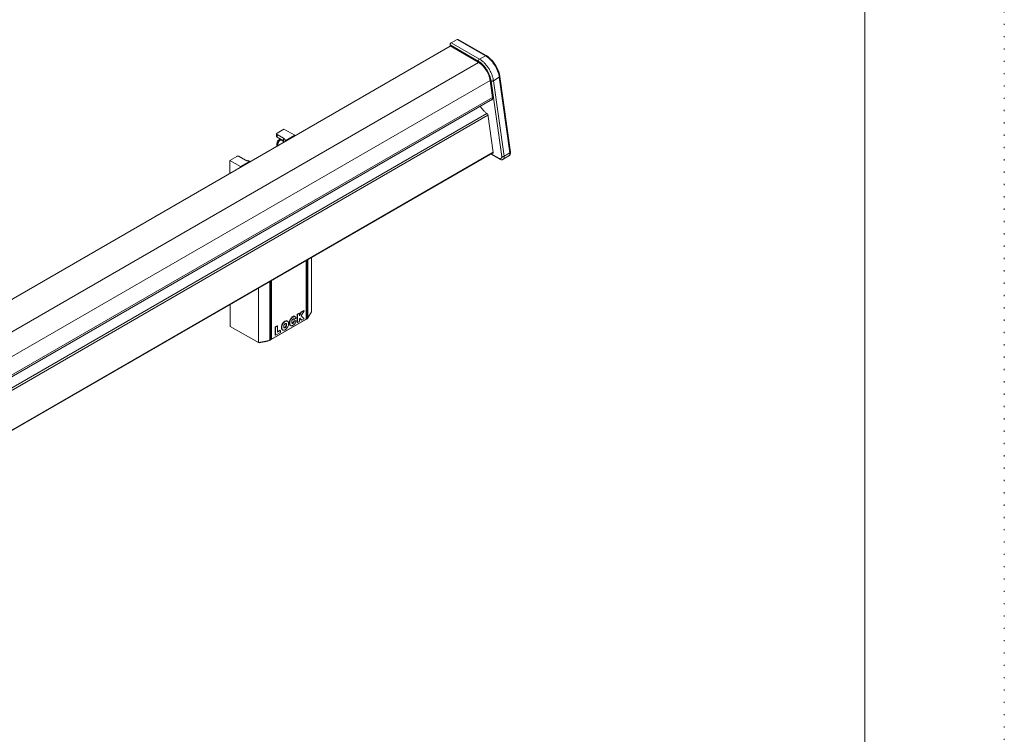
# Model space of a CAD drawing. Extents: x -505 to 520, y -366 to 356.
# Drawn here: x 432 to 520, y 212 to 276 of the extents above; entities that cross this region are included whole.
import ezdxf

# ---------------------------------------------------------------- set-up
doc = ezdxf.new("R2010")
doc.units = 0
doc.header["$MEASUREMENT"] = 0
doc.linetypes.add('DOT', pattern=[1, 0, -1])
doc.layers.add('________1________1', color=7, linetype='Continuous')
doc.layers.add('___G', color=7, linetype='DOT')

msp = doc.modelspace()

# ---------------------------------------------------------------- linework, layer by layer
at = {"layer": '________1________1', "color": 7, "linetype": 'Continuous', "lineweight": 5}
for p, q in [((471.445, 274.453), (470.904, 274.162)), ((473.421, 272.708), (470.904, 274.162)), ((471.445, 274.453), (473.953, 273.005)), ((474.026, 273.011), (471.519, 274.459)), ((374.853, 218.462), (470.818, 273.867)), ((470.798, 273.978), (470.798, 273.879)), ((470.798, 273.978), (473.315, 272.525)), ((473.314, 272.426), (470.798, 273.879)), ((473.335, 272.414), (377.36, 217.003)), ((473.953, 273.005), (473.421, 272.708)), ((378.392, 215.38), (474.377, 270.797)), ((474.379, 270.779), (474.592, 269.262)), ((475.409, 264.01), (474.464, 270.748)), ((474.674, 270.77), (475.197, 271.081)), ((475.62, 264.032), (474.674, 270.77)), ((475.197, 271.081), (476.143, 264.342)), ((476.185, 264.401), (475.24, 271.14)), ((378.61, 213.866), (474.59, 269.279)), ((378.629, 213.729), (474.581, 269.126)), ((474.095, 267.84), (378.76, 212.798)), ((378.785, 212.617), (474.179, 267.693)), ((474.166, 267.786), (474.644, 264.376)), ((455.366, 266.096), (455.981, 266.452)), ((455.981, 266.452), (456.947, 265.913)), ((455.322, 266.035), (455.322, 265.803)), ((455.366, 265.974), (455.366, 265.74)), ((455.366, 265.974), (455.939, 265.643)), ((455.366, 265.74), (455.939, 265.398)), ((455.657, 265.566), (455.564, 265.512)), ((455.727, 265.525), (455.684, 265.5)), ((455.939, 265.354), (455.684, 265.5)), ((455.939, 265.398), (455.939, 265.643)), ((455.939, 265.398), (455.939, 265.277)), ((456.947, 265.913), (456.097, 265.422)), ((456.097, 265.423), (456.097, 265.422)), ((456.948, 265.859), (456.947, 265.913)), ((379.248, 209.318), (474.642, 264.394)), ((455.359, 265.158), (455.359, 264.942)), ((455.496, 265.021), (455.43, 265.06)), ((455.43, 265.06), (455.43, 264.983)), ((379.254, 209.277), (474.646, 264.352)), ((451.165, 263.671), (451.781, 264.027)), ((451.165, 263.671), (451.165, 262.521)), ((452.098, 263.114), (451.165, 263.671)), ((452.566, 263.696), (451.993, 264.027)), ((452.948, 263.605), (452.098, 263.114)), ((474.438, 264.232), (475.232, 263.774)), ((475.201, 263.843), (474.482, 264.257)), ((474.646, 264.359), (474.644, 264.376)), ((475.534, 263.761), (475.532, 263.759)), ((475.534, 263.761), (476.06, 264.079)), ((476.143, 264.342), (475.62, 264.032)), ((452.098, 263.114), (452.099, 263.06)), ((457.981, 249.538), (457.981, 254.73)), ((458.06, 254.776), (458.06, 249.548)), ((458.113, 249.606), (458.113, 254.807)), ((458.452, 250.168), (458.452, 255.003)), ((457.963, 249.514), (457.963, 254.72)), ((453.701, 247.425), (453.701, 252.26)), ((454.719, 252.847), (454.719, 247.646)), ((454.772, 247.65), (454.772, 252.878)), ((454.789, 247.674), (454.789, 252.888)), ((454.866, 247.726), (454.866, 252.932)), ((451.176, 250.802), (451.176, 248.858)), ((454.854, 247.698), (457.951, 249.486)), ((457.963, 249.514), (454.866, 247.726)), ((456.766, 249.723), (456.808, 249.699)), ((456.856, 249.504), (456.898, 249.479)), ((456.866, 249.526), (456.862, 249.528)), ((457.063, 249.616), (456.898, 249.479)), ((456.927, 249.759), (456.969, 249.734)), ((456.993, 249.722), (456.95, 249.747)), ((457.332, 250.04), (457.162, 249.942)), ((457.205, 249.917), (457.162, 249.942)), ((457.162, 249.942), (457.162, 249.221)), ((457.205, 249.917), (457.374, 250.015)), ((457.205, 249.196), (457.205, 249.917)), ((457.332, 250.04), (457.374, 250.015)), ((457.521, 250.149), (457.374, 249.888)), ((457.374, 249.788), (457.564, 250.125)), ((457.374, 250.015), (457.374, 249.788)), ((457.404, 249.59), (457.374, 249.538)), ((457.374, 249.538), (457.374, 249.294)), ((457.396, 249.577), (457.529, 249.433)), ((457.571, 249.408), (457.404, 249.59)), ((457.747, 250.28), (457.521, 250.149)), ((457.564, 250.125), (457.521, 250.149)), ((457.79, 250.255), (457.522, 249.792)), ((457.522, 249.792), (457.78, 249.528)), ((457.564, 250.125), (457.79, 250.255)), ((457.78, 249.528), (457.571, 249.408)), ((457.79, 250.255), (457.747, 250.28)), ((457.865, 249.437), (458.042, 249.518)), ((458.06, 249.548), (458.113, 249.606)), ((458.062, 249.532), (458.122, 249.597)), ((458.063, 249.535), (458.062, 249.532)), ((458.122, 249.597), (458.117, 249.594)), ((458.129, 249.607), (458.122, 249.597)), ((458.129, 249.607), (458.452, 250.168)), ((451.176, 248.858), (453.701, 247.425)), ((451.388, 248.735), (451.176, 248.858)), ((453.781, 247.378), (451.388, 248.735)), ((455.367, 248.905), (455.197, 248.807)), ((455.24, 248.783), (455.197, 248.807)), ((455.197, 248.807), (455.197, 248.086)), ((455.24, 248.783), (455.409, 248.881)), ((455.24, 248.062), (455.24, 248.783)), ((455.367, 248.905), (455.409, 248.881)), ((455.409, 248.881), (455.409, 248.346)), ((455.789, 248.606), (455.831, 248.581)), ((455.838, 249.085), (455.88, 249.06)), ((456.056, 248.755), (456.098, 248.731)), ((456.19, 248.829), (456.147, 248.853)), ((456.167, 249.114), (456.161, 249.123)), ((456.21, 249.09), (456.167, 249.114)), ((456.185, 249.02), (456.184, 249.034)), ((456.228, 248.995), (456.185, 249.02)), ((456.466, 249.186), (456.469, 249.198)), ((456.466, 249.186), (456.509, 249.161)), ((456.54, 248.994), (456.497, 249.019)), ((456.503, 249.398), (456.546, 249.374)), ((456.596, 248.926), (456.553, 248.951)), ((456.736, 249.12), (456.708, 249.136)), ((456.797, 249.135), (456.755, 249.159)), ((456.823, 249.224), (456.866, 249.199)), ((457.029, 249.388), (456.863, 249.339)), ((456.906, 249.314), (456.863, 249.339)), ((456.906, 249.314), (457.071, 249.363)), ((457.029, 249.388), (457.071, 249.363)), ((457.205, 249.196), (457.162, 249.221)), ((457.374, 249.294), (457.205, 249.196)), ((457.571, 249.408), (457.529, 249.433)), ((454.854, 247.698), (454.788, 247.66)), ((455.24, 248.062), (455.197, 248.086)), ((455.668, 248.309), (455.24, 248.062)), ((455.625, 248.52), (455.409, 248.395)), ((455.409, 248.346), (455.668, 248.495)), ((455.668, 248.495), (455.625, 248.52)), ((455.668, 248.495), (455.668, 248.309)), ((453.701, 247.425), (454.672, 247.612)), ((453.701, 247.425), (453.781, 247.378)), ((454.541, 247.524), (453.781, 247.378)), ((454.541, 247.524), (454.743, 247.616)), ((454.541, 247.524), (454.554, 247.528)), ((454.554, 247.528), (454.754, 247.619)), ((454.743, 247.616), (454.672, 247.612)), ((454.719, 247.646), (454.772, 247.65)), ((454.743, 247.616), (454.754, 247.619))]:
    msp.add_line(p, q, dxfattribs=at)
for centre, start, end in [((457.921, 249.538), -59.99694, -0.00709), ((458.018, 249.572), -65.44967, -42.43421), ((454.729, 247.674), -65.51496, 0.00016)]:
    msp.add_arc(centre, 0.06, start, end, dxfattribs=at)
for points, knots in [([(470.829, 274.083), (470.826, 274.078), (470.822, 274.07), (470.815, 274.057), (470.81, 274.043), (470.806, 274.03), (470.802, 274.016), (470.8, 274.003), (470.798, 273.991), (470.798, 273.982), (470.798, 273.978)], [0, 0, 0, 0, 0.133435, 0.266015, 0.396903, 0.525293, 0.650434, 0.771641, 0.888323, 1, 1, 1, 1]), ([(470.904, 274.162), (470.9, 274.16), (470.893, 274.155), (470.883, 274.148), (470.873, 274.139), (470.863, 274.129), (470.853, 274.118), (470.845, 274.107), (470.836, 274.095), (470.831, 274.087), (470.829, 274.083)], [0, 0, 0, 0, 0.111677, 0.228358, 0.349566, 0.474706, 0.603097, 0.733985, 0.866565, 1, 1, 1, 1]), ([(471.445, 274.453), (471.455, 274.458), (471.465, 274.462), (471.484, 274.466), (471.492, 274.466), (471.507, 274.464), (471.514, 274.462), (471.52, 274.459)], [0, 0, 0, 0, 0.415708, 0.415708, 0.733924, 0.733924, 1, 1, 1, 1]), ([(473.315, 272.525), (473.315, 272.529), (473.315, 272.537), (473.317, 272.55), (473.319, 272.563), (473.323, 272.576), (473.327, 272.59), (473.333, 272.603), (473.339, 272.616), (473.343, 272.625), (473.346, 272.629)], [0, 0, 0, 0, 0.111677, 0.228358, 0.349566, 0.474706, 0.603097, 0.733985, 0.866565, 1, 1, 1, 1]), ([(473.346, 272.629), (473.348, 272.634), (473.353, 272.642), (473.362, 272.654), (473.371, 272.665), (473.38, 272.676), (473.39, 272.685), (473.4, 272.694), (473.41, 272.702), (473.417, 272.706), (473.421, 272.708)], [0, 0, 0, 0, 0.133435, 0.266015, 0.396903, 0.525294, 0.650434, 0.771642, 0.888323, 1, 1, 1, 1]), ([(473.421, 272.708), (473.498, 272.664), (473.651, 272.559), (473.864, 272.369), (474.063, 272.145), (474.244, 271.894), (474.4, 271.624), (474.527, 271.342), (474.621, 271.057), (474.661, 270.865), (474.674, 270.77)], [0, 0, 0, 0, 0.112338, 0.232814, 0.359539, 0.490181, 0.622157, 0.752799, 0.879524, 1, 1, 1, 1]), ([(473.953, 273.005), (473.956, 273.007), (473.963, 273.01), (473.973, 273.014), (473.983, 273.017), (473.992, 273.018), (474.002, 273.019), (474.01, 273.018), (474.019, 273.015), (474.024, 273.013), (474.026, 273.011)], [0, 0, 0, 0, 0.148047, 0.288504, 0.421451, 0.547285, 0.666754, 0.780986, 0.891472, 1, 1, 1, 1]), ([(474.026, 273.011), (474.209, 272.906), (474.386, 272.758), (474.713, 272.395), (474.856, 272.186), (475.108, 271.696), (475.202, 271.411), (475.24, 271.14)], [0, 0, 0, 0, 0.306401, 0.306401, 0.616642, 0.616642, 1, 1, 1, 1]), ([(474.009, 271.732), (474.105, 271.584), (474.187, 271.425), (474.311, 271.106), (474.356, 270.943), (474.379, 270.779)], [0, 0, 0, 0, 0.51498, 0.51498, 1, 1, 1, 1]), ([(474.569, 270.738), (474.564, 270.738), (474.554, 270.737), (474.54, 270.737), (474.526, 270.737), (474.512, 270.738), (474.499, 270.739), (474.486, 270.742), (474.475, 270.744), (474.467, 270.747), (474.464, 270.748)], [0, 0, 0, 0, 0.137756, 0.273708, 0.406856, 0.536248, 0.661, 0.780313, 0.893496, 1, 1, 1, 1]), ([(474.674, 270.77), (474.671, 270.768), (474.663, 270.764), (474.652, 270.759), (474.639, 270.754), (474.626, 270.75), (474.612, 270.746), (474.598, 270.743), (474.583, 270.74), (474.574, 270.739), (474.569, 270.738)], [0, 0, 0, 0, 0.111243, 0.22804, 0.349676, 0.475342, 0.60416, 0.735193, 0.86747, 1, 1, 1, 1]), ([(475.24, 271.14), (475.24, 271.137), (475.24, 271.132), (475.239, 271.125), (475.235, 271.117), (475.231, 271.109), (475.224, 271.102), (475.217, 271.094), (475.208, 271.087), (475.201, 271.083), (475.197, 271.081)], [0, 0, 0, 0, 0.097075, 0.197831, 0.305421, 0.422178, 0.549578, 0.688349, 0.838609, 1, 1, 1, 1]), ([(474.446, 269.049), (474.45, 269.048), (474.457, 269.048), (474.468, 269.047), (474.479, 269.048), (474.489, 269.049), (474.499, 269.051), (474.509, 269.054), (474.518, 269.058), (474.524, 269.061), (474.527, 269.062)], [0, 0, 0, 0, 0.134872, 0.266069, 0.393943, 0.518908, 0.641441, 0.762076, 0.881392, 1, 1, 1, 1]), ([(474.527, 269.062), (474.532, 269.065), (474.543, 269.072), (474.557, 269.086), (474.569, 269.102), (474.578, 269.12), (474.586, 269.141), (474.592, 269.163), (474.595, 269.188), (474.596, 269.205), (474.596, 269.213)], [0, 0, 0, 0, 0.108073, 0.21809, 0.331949, 0.451223, 0.577087, 0.710306, 0.851262, 1, 1, 1, 1]), ([(474.596, 269.213), (474.596, 269.215), (474.596, 269.219), (474.596, 269.225), (474.595, 269.231), (474.595, 269.237), (474.594, 269.243), (474.594, 269.249), (474.593, 269.256), (474.593, 269.26), (474.592, 269.262)], [0, 0, 0, 0, 0.12061, 0.242513, 0.365692, 0.490129, 0.615801, 0.742687, 0.870761, 1, 1, 1, 1]), ([(474.166, 267.786), (474.135, 267.808), (474.074, 267.856), (473.984, 267.932), (473.895, 268.014), (473.809, 268.101), (473.724, 268.193), (473.643, 268.29), (473.564, 268.391), (473.513, 268.461), (473.489, 268.496)], [0, 0, 0, 0, 0.116768, 0.236419, 0.358716, 0.483396, 0.610176, 0.738751, 0.868803, 1, 1, 1, 1]), ([(455.322, 266.035), (455.322, 266.038), (455.322, 266.044), (455.325, 266.052), (455.328, 266.06), (455.333, 266.069), (455.34, 266.076), (455.347, 266.084), (455.356, 266.09), (455.363, 266.094), (455.366, 266.096)], [0, 0, 0, 0, 0.108013, 0.218062, 0.331999, 0.451357, 0.577277, 0.7105, 0.851395, 1, 1, 1, 1]), ([(455.366, 265.974), (455.363, 265.976), (455.356, 265.98), (455.347, 265.987), (455.34, 265.994), (455.333, 266.002), (455.328, 266.01), (455.325, 266.018), (455.322, 266.027), (455.322, 266.032), (455.322, 266.035)], [0, 0, 0, 0, 0.148605, 0.2895, 0.422723, 0.548643, 0.668001, 0.781938, 0.891987, 1, 1, 1, 1]), ([(455.322, 265.803), (455.322, 265.8), (455.322, 265.794), (455.325, 265.786), (455.328, 265.777), (455.333, 265.769), (455.34, 265.761), (455.347, 265.754), (455.356, 265.747), (455.363, 265.743), (455.366, 265.74)], [0, 0, 0, 0, 0.108351, 0.218812, 0.333131, 0.452745, 0.578721, 0.711751, 0.852169, 1, 1, 1, 1]), ([(455.565, 265.513), (455.514, 265.483), (455.482, 265.45), (455.431, 265.392), (455.408, 265.351), (455.376, 265.276), (455.36, 265.225), (455.359, 265.156)], [0, 0, 0, 0, 0.236266, 0.236266, 0.623279, 0.623279, 1, 1, 1, 1]), ([(455.43, 265.06), (455.43, 265.08), (455.433, 265.122), (455.448, 265.185), (455.471, 265.249), (455.503, 265.311), (455.541, 265.37), (455.585, 265.422), (455.632, 265.466), (455.667, 265.49), (455.684, 265.5)], [0, 0, 0, 0, 0.114154, 0.237326, 0.366976, 0.5, 0.633024, 0.762674, 0.885846, 1, 1, 1, 1]), ([(455.684, 265.5), (455.679, 265.504), (455.668, 265.509), (455.652, 265.516), (455.636, 265.521), (455.62, 265.523), (455.605, 265.524), (455.591, 265.522), (455.577, 265.519), (455.569, 265.515), (455.565, 265.513)], [0, 0, 0, 0, 0.148403, 0.2892, 0.422424, 0.548424, 0.667907, 0.781965, 0.892068, 1, 1, 1, 1]), ([(455.939, 265.643), (455.951, 265.636), (455.974, 265.621), (456.006, 265.597), (456.033, 265.571), (456.056, 265.543), (456.074, 265.514), (456.087, 265.484), (456.095, 265.453), (456.097, 265.433), (456.097, 265.422)], [0, 0, 0, 0, 0.148623, 0.289526, 0.422748, 0.548661, 0.668008, 0.781935, 0.89198, 1, 1, 1, 1]), ([(456.097, 265.368), (456.097, 265.37), (456.097, 265.375), (456.097, 265.382), (456.097, 265.388), (456.097, 265.395), (456.097, 265.402), (456.097, 265.409), (456.097, 265.416), (456.097, 265.42), (456.097, 265.422)], [0, 0, 0, 0, 0.124838, 0.249722, 0.374653, 0.49963, 0.624653, 0.749722, 0.874838, 1, 1, 1, 1]), ([(455.43, 265.06), (455.424, 265.063), (455.414, 265.069), (455.4, 265.08), (455.388, 265.091), (455.378, 265.104), (455.37, 265.116), (455.364, 265.129), (455.36, 265.143), (455.359, 265.152), (455.359, 265.156)], [0, 0, 0, 0, 0.148402, 0.289198, 0.422422, 0.548423, 0.667907, 0.781965, 0.892068, 1, 1, 1, 1]), ([(476.185, 264.401), (476.189, 264.373), (476.191, 264.344), (476.188, 264.288), (476.183, 264.26), (476.166, 264.201), (476.151, 264.17), (476.111, 264.117), (476.087, 264.096), (476.06, 264.079)], [0, 0, 0, 0, 0.233269, 0.233269, 0.458863, 0.458863, 0.739836, 0.739836, 1, 1, 1, 1]), ([(476.143, 264.342), (476.147, 264.344), (476.153, 264.349), (476.162, 264.356), (476.17, 264.363), (476.176, 264.371), (476.181, 264.378), (476.184, 264.386), (476.186, 264.394), (476.186, 264.399), (476.185, 264.401)], [0, 0, 0, 0, 0.161398, 0.311662, 0.450433, 0.577832, 0.694584, 0.80217, 0.902923, 1, 1, 1, 1]), ([(451.993, 264.027), (451.986, 264.031), (451.97, 264.038), (451.944, 264.046), (451.916, 264.051), (451.887, 264.052), (451.858, 264.051), (451.83, 264.046), (451.804, 264.038), (451.788, 264.031), (451.781, 264.027)], [0, 0, 0, 0, 0.114154, 0.237326, 0.366976, 0.5, 0.633024, 0.762674, 0.885846, 1, 1, 1, 1]), ([(452.566, 263.696), (452.579, 263.688), (452.605, 263.674), (452.648, 263.656), (452.693, 263.641), (452.741, 263.628), (452.791, 263.617), (452.843, 263.61), (452.895, 263.605), (452.93, 263.605), (452.948, 263.605)], [0, 0, 0, 0, 0.111671, 0.228352, 0.349562, 0.474707, 0.603102, 0.733992, 0.866571, 1, 1, 1, 1]), ([(452.95, 263.551), (452.95, 263.553), (452.949, 263.558), (452.949, 263.564), (452.949, 263.571), (452.949, 263.578), (452.949, 263.584), (452.948, 263.591), (452.948, 263.598), (452.948, 263.602), (452.948, 263.605)], [0, 0, 0, 0, 0.124832, 0.249713, 0.374641, 0.499617, 0.624641, 0.749713, 0.874833, 1, 1, 1, 1]), ([(474.568, 264.307), (474.571, 264.306), (474.575, 264.304), (474.583, 264.301), (474.59, 264.3), (474.596, 264.299), (474.603, 264.299), (474.609, 264.3), (474.615, 264.302), (474.619, 264.303), (474.621, 264.304)], [0, 0, 0, 0, 0.145971, 0.284882, 0.416927, 0.542558, 0.662512, 0.777823, 0.889806, 1, 1, 1, 1]), ([(474.621, 264.304), (474.623, 264.305), (474.627, 264.308), (474.632, 264.313), (474.636, 264.319), (474.639, 264.325), (474.642, 264.333), (474.644, 264.341), (474.645, 264.35), (474.646, 264.356), (474.646, 264.359)], [0, 0, 0, 0, 0.108073, 0.218089, 0.331948, 0.451221, 0.577085, 0.710305, 0.851262, 1, 1, 1, 1]), ([(475.409, 264.01), (475.412, 263.991), (475.414, 263.956), (475.408, 263.907), (475.391, 263.866), (475.365, 263.835), (475.33, 263.816), (475.288, 263.812), (475.244, 263.821), (475.215, 263.834), (475.201, 263.843)], [0, 0, 0, 0, 0.153293, 0.290196, 0.411057, 0.520003, 0.625074, 0.73587, 0.859744, 1, 1, 1, 1]), ([(475.232, 263.774), (475.229, 263.775), (475.224, 263.779), (475.218, 263.785), (475.213, 263.792), (475.208, 263.8), (475.205, 263.81), (475.202, 263.82), (475.201, 263.831), (475.201, 263.839), (475.201, 263.843)], [0, 0, 0, 0, 0.108013, 0.218062, 0.331999, 0.451357, 0.577277, 0.7105, 0.851395, 1, 1, 1, 1]), ([(475.532, 263.759), (475.513, 263.748), (475.492, 263.74), (475.45, 263.728), (475.428, 263.725), (475.391, 263.725), (475.376, 263.726), (475.316, 263.734), (475.272, 263.751), (475.232, 263.774)], [0, 0, 0, 0, 0.209642, 0.209642, 0.419541, 0.419541, 0.559217, 0.559217, 1, 1, 1, 1]), ([(475.409, 264.01), (475.413, 264.008), (475.42, 264.006), (475.432, 264.003), (475.445, 264.001), (475.458, 263.999), (475.471, 263.998), (475.485, 263.998), (475.5, 263.999), (475.51, 263.999), (475.514, 264)], [0, 0, 0, 0, 0.106504, 0.219687, 0.339, 0.463752, 0.593144, 0.726292, 0.862244, 1, 1, 1, 1]), ([(475.514, 264), (475.519, 264), (475.529, 264.002), (475.543, 264.004), (475.558, 264.007), (475.571, 264.011), (475.585, 264.015), (475.597, 264.02), (475.609, 264.026), (475.616, 264.03), (475.62, 264.032)], [0, 0, 0, 0, 0.13253, 0.264807, 0.39584, 0.524658, 0.650324, 0.77196, 0.888757, 1, 1, 1, 1]), ([(475.62, 264.032), (475.622, 264.017), (475.625, 263.987), (475.625, 263.943), (475.621, 263.903), (475.612, 263.865), (475.599, 263.832), (475.581, 263.803), (475.56, 263.779), (475.543, 263.766), (475.534, 263.761)], [0, 0, 0, 0, 0.152977, 0.297669, 0.433584, 0.560673, 0.679421, 0.790939, 0.897004, 1, 1, 1, 1]), ([(476.06, 264.079), (476.068, 264.085), (476.085, 264.097), (476.105, 264.12), (476.122, 264.149), (476.135, 264.181), (476.144, 264.217), (476.148, 264.257), (476.148, 264.299), (476.145, 264.328), (476.143, 264.342)], [0, 0, 0, 0, 0.102996, 0.209061, 0.320579, 0.439327, 0.566416, 0.702331, 0.847023, 1, 1, 1, 1]), ([(456.503, 249.398), (456.516, 249.432), (456.531, 249.471), (456.574, 249.541), (456.595, 249.569), (456.613, 249.592)], [0, 0, 0, 0, 0.574867, 0.574867, 1, 1, 1, 1]), ([(456.766, 249.723), (456.799, 249.741), (456.826, 249.753), (456.878, 249.765), (456.903, 249.762), (456.927, 249.759)], [0, 0, 0, 0, 0.472427, 0.472427, 1, 1, 1, 1]), ([(456.806, 249.514), (456.817, 249.519), (456.826, 249.524), (456.846, 249.529), (456.854, 249.528), (456.862, 249.527)], [0, 0, 0, 0, 0.459611, 0.459611, 1, 1, 1, 1]), ([(456.808, 249.699), (456.841, 249.716), (456.868, 249.729), (456.92, 249.74), (456.946, 249.738), (456.969, 249.734)], [0, 0, 0, 0, 0.472427, 0.472427, 1, 1, 1, 1]), ([(456.969, 249.734), (456.973, 249.732), (456.977, 249.731), (456.985, 249.727), (456.989, 249.725), (456.993, 249.722)], [0, 0, 0, 0, 0.488919, 0.488919, 1, 1, 1, 1]), ([(456.993, 249.722), (457.001, 249.717), (457.009, 249.711), (457.024, 249.697), (457.031, 249.689), (457.048, 249.662), (457.055, 249.639), (457.063, 249.616)], [0, 0, 0, 0, 0.239526, 0.239526, 0.488442, 0.488442, 1, 1, 1, 1]), ([(457.96, 249.497), (457.96, 249.496), (457.959, 249.495), (457.958, 249.494), (457.957, 249.492), (457.956, 249.491), (457.955, 249.489), (457.954, 249.488), (457.952, 249.487), (457.951, 249.487), (457.951, 249.486)], [0, 0, 0, 0, 0.133876, 0.264401, 0.391918, 0.516826, 0.639575, 0.760661, 0.880617, 1, 1, 1, 1]), ([(457.963, 249.514), (457.963, 249.513), (457.963, 249.511), (457.963, 249.509), (457.963, 249.507), (457.962, 249.505), (457.962, 249.503), (457.961, 249.501), (457.961, 249.499), (457.96, 249.497), (457.96, 249.497)], [0, 0, 0, 0, 0.137155, 0.270833, 0.400993, 0.527627, 0.650761, 0.770458, 0.886822, 1, 1, 1, 1]), ([(457.963, 249.514), (457.965, 249.515), (457.967, 249.516), (457.971, 249.519), (457.974, 249.522), (457.976, 249.525), (457.978, 249.528), (457.98, 249.531), (457.981, 249.535), (457.981, 249.537), (457.981, 249.538)], [0, 0, 0, 0, 0.148605, 0.2895, 0.422723, 0.548643, 0.668001, 0.781938, 0.891987, 1, 1, 1, 1]), ([(458.018, 249.538), (458.016, 249.538), (458.013, 249.538), (458.008, 249.538), (458.003, 249.539), (457.998, 249.54), (457.994, 249.541), (457.989, 249.542), (457.985, 249.543), (457.982, 249.544), (457.981, 249.545)], [0, 0, 0, 0, 0.130949, 0.261306, 0.390489, 0.51793, 0.643089, 0.765455, 0.884563, 1, 1, 1, 1]), ([(458.016, 249.515), (458.014, 249.516), (458.011, 249.516), (458.006, 249.518), (458.001, 249.521), (457.997, 249.523), (457.992, 249.527), (457.988, 249.53), (457.984, 249.534), (457.982, 249.537), (457.981, 249.539)], [0, 0, 0, 0, 0.117271, 0.236872, 0.358843, 0.483138, 0.609632, 0.738123, 0.868351, 1, 1, 1, 1]), ([(458.042, 249.518), (458.041, 249.517), (458.039, 249.516), (458.036, 249.515), (458.033, 249.515), (458.03, 249.514), (458.026, 249.514), (458.023, 249.514), (458.019, 249.515), (458.017, 249.515), (458.016, 249.515)], [0, 0, 0, 0, 0.122216, 0.244718, 0.367784, 0.491678, 0.616645, 0.742901, 0.870634, 1, 1, 1, 1]), ([(458.06, 249.548), (458.059, 249.547), (458.056, 249.546), (458.051, 249.543), (458.046, 249.542), (458.041, 249.54), (458.035, 249.539), (458.029, 249.538), (458.023, 249.538), (458.02, 249.538), (458.018, 249.538)], [0, 0, 0, 0, 0.111677, 0.228358, 0.349566, 0.474706, 0.603097, 0.733985, 0.866565, 1, 1, 1, 1]), ([(458.06, 249.548), (458.06, 249.547), (458.061, 249.546), (458.062, 249.544), (458.062, 249.543), (458.063, 249.541), (458.063, 249.539), (458.063, 249.538), (458.063, 249.537), (458.063, 249.536), (458.063, 249.535)], [0, 0, 0, 0, 0.159005, 0.308241, 0.447573, 0.576974, 0.696542, 0.806543, 0.907449, 1, 1, 1, 1]), ([(458.117, 249.594), (458.117, 249.594), (458.116, 249.594), (458.115, 249.595), (458.115, 249.596), (458.114, 249.597), (458.114, 249.599), (458.113, 249.601), (458.113, 249.603), (458.113, 249.605), (458.113, 249.606)], [0, 0, 0, 0, 0.070744, 0.142255, 0.226335, 0.330486, 0.458555, 0.612385, 0.792788, 1, 1, 1, 1]), ([(455.789, 248.606), (455.779, 248.626), (455.773, 248.647), (455.767, 248.672), (455.766, 248.676), (455.759, 248.709), (455.756, 248.733), (455.754, 248.763)], [0, 0, 0, 0, 0.393651, 0.393651, 0.45275, 0.45275, 1, 1, 1, 1]), ([(455.755, 248.786), (455.759, 248.86), (455.766, 248.914), (455.81, 249.025), (455.824, 249.055), (455.838, 249.085)], [0, 0, 0, 0, 0.728892, 0.728892, 1, 1, 1, 1]), ([(455.797, 248.739), (455.8, 248.816), (455.802, 248.872), (455.851, 248.998), (455.865, 249.029), (455.88, 249.06)], [0, 0, 0, 0, 0.747353, 0.747353, 1, 1, 1, 1]), ([(455.838, 249.085), (455.865, 249.129), (455.899, 249.18), (455.976, 249.262), (456.019, 249.289), (456.056, 249.314)], [0, 0, 0, 0, 0.496444, 0.496444, 1, 1, 1, 1]), ([(455.88, 249.06), (455.907, 249.104), (455.941, 249.156), (456.019, 249.237), (456.061, 249.265), (456.099, 249.289)], [0, 0, 0, 0, 0.496444, 0.496444, 1, 1, 1, 1]), ([(455.969, 248.832), (455.97, 248.863), (455.971, 248.891), (455.983, 248.956), (455.994, 248.982), (456.008, 249.011)], [0, 0, 0, 0, 0.432583, 0.432583, 1, 1, 1, 1]), ([(456.007, 248.723), (456.001, 248.729), (455.995, 248.735), (455.984, 248.75), (455.979, 248.758), (455.969, 248.787), (455.969, 248.811), (455.969, 248.833)], [0, 0, 0, 0, 0.221945, 0.221945, 0.457415, 0.457415, 1, 1, 1, 1]), ([(456.006, 248.722), (456.014, 248.719), (456.021, 248.716), (456.034, 248.713), (456.041, 248.713), (456.062, 248.715), (456.077, 248.721), (456.098, 248.731)], [0, 0, 0, 0, 0.250392, 0.250392, 0.498956, 0.498956, 1, 1, 1, 1]), ([(456.007, 249.011), (456.02, 249.029), (456.033, 249.049), (456.065, 249.082), (456.082, 249.093), (456.097, 249.104)], [0, 0, 0, 0, 0.501689, 0.501689, 1, 1, 1, 1]), ([(456.056, 249.314), (456.085, 249.329), (456.112, 249.342), (456.166, 249.357), (456.19, 249.357), (456.214, 249.356)], [0, 0, 0, 0, 0.493355, 0.493355, 1, 1, 1, 1]), ([(456.056, 249.314), (456.063, 249.31), (456.072, 249.312), (456.096, 249.291), (456.097, 249.29), (456.099, 249.289)], [0, 0, 0, 0, 0.947867, 0.947867, 1, 1, 1, 1]), ([(456.251, 248.68), (456.23, 248.656), (456.204, 248.627), (456.149, 248.58), (456.121, 248.561), (456.096, 248.546)], [0, 0, 0, 0, 0.495797, 0.495797, 1, 1, 1, 1]), ([(456.147, 248.853), (456.161, 248.882), (456.17, 248.907), (456.182, 248.96), (456.184, 248.987), (456.185, 249.02)], [0, 0, 0, 0, 0.483106, 0.483106, 1, 1, 1, 1]), ([(456.228, 248.995), (456.227, 248.963), (456.224, 248.935), (456.212, 248.882), (456.203, 248.857), (456.19, 248.829)], [0, 0, 0, 0, 0.516894, 0.516894, 1, 1, 1, 1]), ([(456.214, 249.356), (456.217, 249.355), (456.234, 249.352), (456.253, 249.346), (456.255, 249.345), (456.267, 249.339), (456.27, 249.337), (456.272, 249.337)], [0, 0, 0, 0, 0.432559, 0.432559, 0.582733, 0.582733, 1, 1, 1, 1]), ([(456.251, 248.68), (456.276, 248.713), (456.296, 248.741), (456.334, 248.808), (456.348, 248.843), (456.361, 248.875)], [0, 0, 0, 0, 0.484027, 0.484027, 1, 1, 1, 1]), ([(456.272, 249.336), (456.28, 249.332), (456.286, 249.328), (456.299, 249.321), (456.307, 249.316), (456.314, 249.312)], [0, 0, 0, 0, 0.475477, 0.475477, 1, 1, 1, 1]), ([(456.314, 249.312), (456.321, 249.308), (456.33, 249.301), (456.35, 249.279), (456.357, 249.268), (456.365, 249.257)], [0, 0, 0, 0, 0.571429, 0.571429, 1, 1, 1, 1]), ([(456.4, 249.09), (456.397, 249.025), (456.394, 249.005), (456.382, 248.941), (456.371, 248.909), (456.361, 248.875)], [0, 0, 0, 0, 0.29603, 0.29603, 1, 1, 1, 1]), ([(456.497, 249.019), (456.487, 249.038), (456.48, 249.063), (456.47, 249.119), (456.467, 249.154), (456.466, 249.186)], [0, 0, 0, 0, 0.431921, 0.431921, 1, 1, 1, 1]), ([(456.469, 249.198), (456.469, 249.206), (456.467, 249.212), (456.467, 249.234), (456.469, 249.246), (456.471, 249.258), (456.471, 249.264), (456.473, 249.278), (456.474, 249.285), (456.482, 249.329), (456.492, 249.364), (456.503, 249.398)], [0, 0, 0, 0, 0.118119, 0.118119, 0.218775, 0.218775, 0.340855, 0.340855, 0.495702, 0.495702, 1, 1, 1, 1]), ([(456.553, 248.951), (456.542, 248.957), (456.534, 248.964), (456.52, 248.981), (456.513, 248.99), (456.504, 249.006), (456.5, 249.013), (456.497, 249.019)], [0, 0, 0, 0, 0.359152, 0.359152, 0.74558, 0.74558, 1, 1, 1, 1]), ([(456.509, 249.161), (456.516, 249.181), (456.507, 249.205), (456.523, 249.3), (456.535, 249.339), (456.546, 249.374)], [0, 0, 0, 0, 0.623659, 0.623659, 1, 1, 1, 1]), ([(456.54, 248.994), (456.546, 248.982), (456.554, 248.968), (456.573, 248.942), (456.583, 248.934), (456.595, 248.926)], [0, 0, 0, 0, 0.492072, 0.492072, 1, 1, 1, 1]), ([(456.804, 248.955), (456.775, 248.939), (456.746, 248.924), (456.69, 248.908), (456.664, 248.908), (456.64, 248.909)], [0, 0, 0, 0, 0.483015, 0.483015, 1, 1, 1, 1]), ([(456.68, 249.261), (456.681, 249.279), (456.683, 249.296), (456.687, 249.331), (456.691, 249.349), (456.694, 249.367)], [0, 0, 0, 0, 0.492236, 0.492236, 1, 1, 1, 1]), ([(456.696, 249.157), (456.691, 249.172), (456.686, 249.188), (456.681, 249.224), (456.68, 249.243), (456.681, 249.261)], [0, 0, 0, 0, 0.490044, 0.490044, 1, 1, 1, 1]), ([(456.719, 249.126), (456.716, 249.127), (456.714, 249.129), (456.709, 249.134), (456.707, 249.136), (456.702, 249.144), (456.699, 249.151), (456.696, 249.157)], [0, 0, 0, 0, 0.24162, 0.24162, 0.490715, 0.490715, 1, 1, 1, 1]), ([(456.702, 249.144), (456.704, 249.145), (456.709, 249.145), (456.715, 249.146), (456.722, 249.147), (456.728, 249.149), (456.735, 249.151), (456.742, 249.154), (456.748, 249.156), (456.753, 249.158), (456.755, 249.159)], [0, 0, 0, 0, 0.115687, 0.233872, 0.354662, 0.478145, 0.604383, 0.733424, 0.865293, 1, 1, 1, 1]), ([(456.797, 249.135), (456.795, 249.134), (456.79, 249.131), (456.782, 249.128), (456.774, 249.126), (456.766, 249.123), (456.758, 249.122), (456.751, 249.121), (456.743, 249.12), (456.739, 249.12), (456.736, 249.12)], [0, 0, 0, 0, 0.136391, 0.269412, 0.399084, 0.525453, 0.648599, 0.768634, 0.885707, 1, 1, 1, 1]), ([(456.755, 249.159), (456.775, 249.171), (456.787, 249.181), (456.808, 249.202), (456.815, 249.212), (456.823, 249.224)], [0, 0, 0, 0, 0.610867, 0.610867, 1, 1, 1, 1]), ([(456.804, 248.955), (456.833, 248.973), (456.865, 248.994), (456.924, 249.05), (456.951, 249.086), (456.975, 249.119)], [0, 0, 0, 0, 0.499412, 0.499412, 1, 1, 1, 1]), ([(454.854, 247.698), (454.851, 247.697), (454.846, 247.695), (454.838, 247.693), (454.83, 247.693), (454.821, 247.694), (454.812, 247.697), (454.804, 247.701), (454.796, 247.707), (454.792, 247.712), (454.789, 247.714)], [0, 0, 0, 0, 0.114205, 0.229948, 0.34854, 0.470904, 0.597483, 0.728236, 0.862685, 1, 1, 1, 1]), ([(454.824, 247.715), (454.822, 247.715), (454.819, 247.716), (454.815, 247.716), (454.81, 247.716), (454.806, 247.717), (454.802, 247.718), (454.797, 247.719), (454.793, 247.72), (454.791, 247.721), (454.79, 247.722)], [0, 0, 0, 0, 0.130042, 0.259587, 0.388142, 0.515227, 0.640378, 0.763157, 0.883155, 1, 1, 1, 1]), ([(454.866, 247.726), (454.865, 247.725), (454.862, 247.723), (454.857, 247.721), (454.852, 247.719), (454.847, 247.718), (454.841, 247.717), (454.835, 247.716), (454.83, 247.716), (454.826, 247.715), (454.824, 247.715)], [0, 0, 0, 0, 0.111677, 0.228358, 0.349566, 0.474706, 0.603097, 0.733985, 0.866565, 1, 1, 1, 1]), ([(454.854, 247.698), (454.854, 247.698), (454.855, 247.699), (454.857, 247.7), (454.858, 247.701), (454.859, 247.703), (454.86, 247.704), (454.861, 247.705), (454.862, 247.707), (454.863, 247.708), (454.863, 247.709)], [0, 0, 0, 0, 0.119383, 0.239339, 0.360425, 0.483174, 0.608082, 0.735599, 0.866124, 1, 1, 1, 1]), ([(454.863, 247.709), (454.863, 247.709), (454.864, 247.711), (454.864, 247.712), (454.865, 247.714), (454.865, 247.717), (454.866, 247.719), (454.866, 247.721), (454.866, 247.723), (454.866, 247.725), (454.866, 247.726)], [0, 0, 0, 0, 0.113178, 0.229542, 0.349239, 0.472373, 0.599007, 0.729167, 0.862845, 1, 1, 1, 1]), ([(455.841, 248.549), (455.846, 248.546), (455.854, 248.542), (455.865, 248.535), (455.866, 248.535), (455.876, 248.529), (455.879, 248.527), (455.883, 248.525)], [0, 0, 0, 0, 0.194678, 0.194678, 0.740912, 0.740912, 1, 1, 1, 1]), ([(456.096, 248.546), (456.054, 248.524), (456.032, 248.516), (455.987, 248.504), (455.962, 248.504), (455.939, 248.506)], [0, 0, 0, 0, 0.389031, 0.389031, 1, 1, 1, 1]), ([(454.707, 247.625), (454.706, 247.624), (454.703, 247.623), (454.7, 247.621), (454.696, 247.619), (454.692, 247.617), (454.687, 247.616), (454.682, 247.614), (454.677, 247.613), (454.674, 247.612), (454.672, 247.612)], [0, 0, 0, 0, 0.103578, 0.213105, 0.328778, 0.450695, 0.578866, 0.713233, 0.85367, 1, 1, 1, 1]), ([(454.719, 247.646), (454.719, 247.645), (454.719, 247.643), (454.718, 247.64), (454.717, 247.638), (454.716, 247.635), (454.714, 247.632), (454.712, 247.63), (454.709, 247.627), (454.708, 247.626), (454.707, 247.625)], [0, 0, 0, 0, 0.116035, 0.231447, 0.347977, 0.467303, 0.590954, 0.720261, 0.85632, 1, 1, 1, 1]), ([(454.743, 247.616), (454.744, 247.616), (454.745, 247.617), (454.748, 247.618), (454.75, 247.619), (454.752, 247.621), (454.754, 247.623), (454.756, 247.624), (454.759, 247.626), (454.76, 247.628), (454.76, 247.628)], [0, 0, 0, 0, 0.11973, 0.240641, 0.362924, 0.48675, 0.612265, 0.739588, 0.868811, 1, 1, 1, 1]), ([(454.76, 247.628), (454.761, 247.629), (454.762, 247.631), (454.764, 247.633), (454.766, 247.635), (454.767, 247.638), (454.769, 247.641), (454.77, 247.644), (454.771, 247.647), (454.772, 247.649), (454.772, 247.65)], [0, 0, 0, 0, 0.118935, 0.239674, 0.362205, 0.486498, 0.612502, 0.740147, 0.869347, 1, 1, 1, 1]), ([(454.772, 247.65), (454.773, 247.65), (454.776, 247.652), (454.779, 247.655), (454.782, 247.658), (454.785, 247.661), (454.787, 247.664), (454.788, 247.667), (454.789, 247.671), (454.789, 247.673), (454.789, 247.674)], [0, 0, 0, 0, 0.148605, 0.2895, 0.422723, 0.548643, 0.668001, 0.781938, 0.891987, 1, 1, 1, 1])]:
    msp.add_open_spline(points, degree=3, knots=knots, dxfattribs=at)
at = {"layer": '________1________1', "color": 7, "linetype": 'Continuous', "lineweight": 5, "extrusion": (-4.81367e-11, -4.84034e-11, -1)}
msp.add_open_spline([(473.314, 272.426), (473.449, 272.348), (473.574, 272.247), (473.806, 272.015), (473.916, 271.878), (474.009, 271.732)], degree=3, knots=[0, 0, 0, 0, 0.475208, 0.475208, 1, 1, 1, 1], dxfattribs=at)
at = {"layer": '________1________1', "color": 7, "linetype": 'Continuous', "lineweight": 5, "extrusion": (-2.6e-15, -1.8e-15, -1)}
msp.add_open_spline([(473.315, 272.525), (473.385, 272.484), (473.525, 272.388), (473.721, 272.214), (473.904, 272.008), (474.069, 271.778), (474.212, 271.531), (474.329, 271.272), (474.415, 271.011), (474.452, 270.835), (474.464, 270.748)], degree=3, knots=[0, 0, 0, 0, 0.112338, 0.232814, 0.359539, 0.490181, 0.622157, 0.752799, 0.879524, 1, 1, 1, 1], dxfattribs=at)
at = {"layer": '________1________1', "color": 7, "linetype": 'Continuous', "lineweight": 5, "extrusion": (-2.8e-15, -1.9e-15, -1)}
msp.add_open_spline([(475.197, 271.081), (475.184, 271.175), (475.144, 271.366), (475.051, 271.649), (474.925, 271.928), (474.77, 272.197), (474.591, 272.446), (474.393, 272.668), (474.181, 272.857), (474.03, 272.961), (473.953, 273.005)], degree=3, knots=[0, 0, 0, 0, 0.120476, 0.247201, 0.377843, 0.509819, 0.640461, 0.767186, 0.887662, 1, 1, 1, 1], dxfattribs=at)
at = {"layer": '________1________1', "color": 7, "linetype": 'Continuous', "lineweight": 5, "extrusion": (-1.06907e-09, -1.27063e-08, 1)}
msp.add_open_spline([(474.571, 269.107), (474.568, 269.107), (474.565, 269.108), (474.558, 269.108), (474.554, 269.109), (474.551, 269.109)], degree=3, knots=[0, 0, 0, 0, 0.493484, 0.493484, 1, 1, 1, 1], dxfattribs=at)
at = {"layer": '________1________1', "color": 7, "linetype": 'Continuous', "lineweight": 5, "extrusion": (1.8366e-09, -1.05488e-09, 1)}
msp.add_open_spline([(456.655, 249.567), (456.638, 249.545), (456.616, 249.517), (456.574, 249.446), (456.559, 249.408), (456.546, 249.374)], degree=3, knots=[0, 0, 0, 0, 0.425134, 0.425134, 1, 1, 1, 1], dxfattribs=at)
at = {"layer": '________1________1', "color": 7, "linetype": 'Continuous', "lineweight": 5, "extrusion": (-7.1193e-11, 8.34432e-11, -1)}
msp.add_open_spline([(456.613, 249.592), (456.642, 249.625), (456.663, 249.648), (456.714, 249.691), (456.741, 249.708), (456.766, 249.723)], degree=3, knots=[0, 0, 0, 0, 0.461413, 0.461413, 1, 1, 1, 1], dxfattribs=at)
at = {"layer": '________1________1', "color": 7, "linetype": 'Continuous', "lineweight": 5, "extrusion": (3.70105e-09, 6.38879e-09, -1)}
msp.add_open_spline([(456.613, 249.592), (456.615, 249.59), (456.618, 249.59), (456.623, 249.588), (456.624, 249.587), (456.634, 249.581), (456.639, 249.578), (456.645, 249.575), (456.647, 249.574), (456.65, 249.572), (456.651, 249.571), (456.653, 249.569), (456.654, 249.568), (456.655, 249.567)], degree=3, knots=[0, 0, 0, 0, 0.332975, 0.332975, 0.550877, 0.550877, 0.785878, 0.785878, 0.865307, 0.865307, 0.93839, 0.93839, 1, 1, 1, 1], dxfattribs=at)
at = {"layer": '________1________1', "color": 7, "linetype": 'Continuous', "lineweight": 5, "extrusion": (-3.55305e-11, 4.16442e-11, -1)}
msp.add_open_spline([(456.655, 249.567), (456.684, 249.6), (456.706, 249.623), (456.757, 249.666), (456.784, 249.683), (456.808, 249.699)], degree=3, knots=[0, 0, 0, 0, 0.461413, 0.461413, 1, 1, 1, 1], dxfattribs=at)
at = {"layer": '________1________1', "color": 7, "linetype": 'Continuous', "lineweight": 5, "extrusion": (-1.47133e-09, 1.66648e-09, -1)}
msp.add_open_spline([(456.733, 249.448), (456.744, 249.462), (456.755, 249.477), (456.781, 249.5), (456.794, 249.507), (456.806, 249.514)], degree=3, knots=[0, 0, 0, 0, 0.480703, 0.480703, 1, 1, 1, 1], dxfattribs=at)
at = {"layer": '________1________1', "color": 7, "linetype": 'Continuous', "lineweight": 5, "extrusion": (4.19384e-08, 1.8939e-08, -1)}
msp.add_open_spline([(456.845, 249.528), (456.847, 249.525), (456.849, 249.521), (456.852, 249.513), (456.854, 249.508), (456.856, 249.504)], degree=3, knots=[0, 0, 0, 0, 0.455724, 0.455724, 1, 1, 1, 1], dxfattribs=at)
at = {"layer": '________1________1', "color": 7, "linetype": 'Continuous', "lineweight": 5, "extrusion": (7.05262e-10, 5.08416e-10, -1)}
msp.add_open_spline([(456.898, 249.479), (456.893, 249.493), (456.888, 249.503), (456.878, 249.517), (456.873, 249.522), (456.866, 249.526)], degree=3, knots=[0, 0, 0, 0, 0.556027, 0.556027, 1, 1, 1, 1], dxfattribs=at)
at = {"layer": '________1________1', "color": 7, "linetype": 'Continuous', "lineweight": 5, "extrusion": (-6.52257e-08, -1.33609e-07, 1)}
msp.add_open_spline([(456.95, 249.747), (456.946, 249.749), (456.942, 249.751), (456.934, 249.755), (456.931, 249.757), (456.927, 249.759)], degree=3, knots=[0, 0, 0, 0, 0.511081, 0.511081, 1, 1, 1, 1], dxfattribs=at)
at = {"layer": '________1________1', "color": 7, "linetype": 'Continuous', "lineweight": 5, "extrusion": (3.08825e-06, -1.34023e-07, 1)}
msp.add_open_spline([(455.754, 248.763), (455.755, 248.767), (455.755, 248.771), (455.755, 248.779), (455.755, 248.782), (455.755, 248.786)], degree=3, knots=[0, 0, 0, 0, 0.512314, 0.512314, 1, 1, 1, 1], dxfattribs=at)
at = {"layer": '________1________1', "color": 7, "linetype": 'Continuous', "lineweight": 5, "extrusion": (-8.35605e-07, -1.45487e-06, 1)}
msp.add_open_spline([(455.754, 248.763), (455.758, 248.761), (455.76, 248.76), (455.765, 248.757), (455.768, 248.755), (455.772, 248.753), (455.774, 248.752), (455.779, 248.749), (455.792, 248.741), (455.797, 248.739)], degree=3, knots=[0, 0, 0, 0, 0.266829, 0.266829, 0.500884, 0.500884, 0.66789, 0.66789, 1, 1, 1, 1], dxfattribs=at)
at = {"layer": '________1________1', "color": 7, "linetype": 'Continuous', "lineweight": 5, "extrusion": (-4.65448e-10, -4.19924e-10, -1)}
msp.add_open_spline([(455.841, 248.549), (455.827, 248.557), (455.817, 248.568), (455.804, 248.584), (455.796, 248.594), (455.789, 248.606)], degree=3, knots=[0, 0, 0, 0, 0.369154, 0.369154, 1, 1, 1, 1], dxfattribs=at)
at = {"layer": '________1________1', "color": 7, "linetype": 'Continuous', "lineweight": 5, "extrusion": (-1.05886e-09, -2.51357e-10, 1)}
msp.add_open_spline([(455.831, 248.581), (455.826, 248.593), (455.821, 248.605), (455.811, 248.637), (455.809, 248.648), (455.802, 248.685), (455.798, 248.708), (455.797, 248.739)], degree=3, knots=[0, 0, 0, 0, 0.0844, 0.0844, 0.245922, 0.245922, 1, 1, 1, 1], dxfattribs=at)
at = {"layer": '________1________1', "color": 7, "linetype": 'Continuous', "lineweight": 5, "extrusion": (1.91642e-09, 1.73517e-09, -1)}
msp.add_open_spline([(455.883, 248.525), (455.875, 248.529), (455.866, 248.536), (455.846, 248.559), (455.839, 248.57), (455.831, 248.581)], degree=3, knots=[0, 0, 0, 0, 0.574897, 0.574897, 1, 1, 1, 1], dxfattribs=at)
at = {"layer": '________1________1', "color": 7, "linetype": 'Continuous', "lineweight": 5, "extrusion": (2.81165e-11, -1.01143e-10, -1)}
msp.add_open_spline([(456.056, 248.755), (456.041, 248.748), (456.029, 248.743), (456.009, 248.738), (456.001, 248.737), (455.992, 248.738)], degree=3, knots=[0, 0, 0, 0, 0.537222, 0.537222, 1, 1, 1, 1], dxfattribs=at)
at = {"layer": '________1________1', "color": 7, "linetype": 'Continuous', "lineweight": 5, "extrusion": (2.33736e-10, -2.20888e-10, -1)}
msp.add_open_spline([(456.147, 248.853), (456.133, 248.829), (456.12, 248.811), (456.092, 248.781), (456.076, 248.769), (456.056, 248.755)], degree=3, knots=[0, 0, 0, 0, 0.498001, 0.498001, 1, 1, 1, 1], dxfattribs=at)
at = {"layer": '________1________1', "color": 7, "linetype": 'Continuous', "lineweight": 5, "extrusion": (8.6148e-11, -3.07277e-10, -1)}
msp.add_open_spline([(456.097, 249.104), (456.109, 249.111), (456.121, 249.116), (456.144, 249.123), (456.154, 249.123), (456.164, 249.123)], degree=3, knots=[0, 0, 0, 0, 0.469499, 0.469499, 1, 1, 1, 1], dxfattribs=at)
at = {"layer": '________1________1', "color": 7, "linetype": 'Continuous', "lineweight": 5, "extrusion": (3.28823e-10, -3.10747e-10, -1)}
msp.add_open_spline([(456.098, 248.731), (456.119, 248.744), (456.134, 248.756), (456.162, 248.787), (456.175, 248.804), (456.19, 248.829)], degree=3, knots=[0, 0, 0, 0, 0.501999, 0.501999, 1, 1, 1, 1], dxfattribs=at)
at = {"layer": '________1________1', "color": 7, "linetype": 'Continuous', "lineweight": 5, "extrusion": (5.488e-11, -2.04083e-10, -1)}
msp.add_open_spline([(456.099, 249.289), (456.127, 249.304), (456.154, 249.318), (456.208, 249.332), (456.233, 249.332), (456.257, 249.331)], degree=3, knots=[0, 0, 0, 0, 0.493355, 0.493355, 1, 1, 1, 1], dxfattribs=at)
at = {"layer": '________1________1', "color": 7, "linetype": 'Continuous', "lineweight": 5, "extrusion": (-4.05409e-09, -1.17315e-08, -1)}
msp.add_open_spline([(456.164, 249.123), (456.168, 249.122), (456.171, 249.121), (456.179, 249.118), (456.183, 249.117), (456.186, 249.115)], degree=3, knots=[0, 0, 0, 0, 0.502035, 0.502035, 1, 1, 1, 1], dxfattribs=at)
at = {"layer": '________1________1', "color": 7, "linetype": 'Continuous', "lineweight": 5, "extrusion": (2.13603e-09, 4.89403e-10, -1)}
msp.add_open_spline([(456.184, 249.034), (456.183, 249.054), (456.18, 249.075), (456.172, 249.101), (456.17, 249.108), (456.167, 249.114)], degree=3, knots=[0, 0, 0, 0, 0.740508, 0.740508, 1, 1, 1, 1], dxfattribs=at)
at = {"layer": '________1________1', "color": 7, "linetype": 'Continuous', "lineweight": 5, "extrusion": (-3.6403e-09, -3.43608e-09, 1)}
msp.add_open_spline([(456.186, 249.115), (456.19, 249.113), (456.193, 249.11), (456.201, 249.102), (456.205, 249.097), (456.21, 249.09)], degree=3, knots=[0, 0, 0, 0, 0.427805, 0.427805, 1, 1, 1, 1], dxfattribs=at)
at = {"layer": '________1________1', "color": 7, "linetype": 'Continuous', "lineweight": 5, "extrusion": (1.48073e-09, 2.89233e-10, 1)}
msp.add_open_spline([(456.21, 249.09), (456.218, 249.069), (456.223, 249.046), (456.227, 249.015), (456.227, 249.005), (456.228, 248.995)], degree=3, knots=[0, 0, 0, 0, 0.69547, 0.69547, 1, 1, 1, 1], dxfattribs=at)
at = {"layer": '________1________1', "color": 7, "linetype": 'Continuous', "lineweight": 5, "extrusion": (3.14476e-09, 5.45153e-09, -1)}
msp.add_open_spline([(456.214, 249.356), (456.217, 249.354), (456.22, 249.353), (456.228, 249.348), (456.231, 249.347), (456.236, 249.344), (456.238, 249.342), (456.246, 249.338), (456.247, 249.338), (456.253, 249.334), (456.254, 249.333), (456.257, 249.331)], degree=3, knots=[0, 0, 0, 0, 0.180078, 0.180078, 0.299017, 0.299017, 0.378916, 0.378916, 0.590773, 0.590773, 1, 1, 1, 1], dxfattribs=at)
at = {"layer": '________1________1', "color": 7, "linetype": 'Continuous', "lineweight": 5, "extrusion": (1.80673e-09, 5.59717e-09, -1)}
msp.add_open_spline([(456.257, 249.331), (456.26, 249.331), (456.276, 249.327), (456.295, 249.321), (456.297, 249.32), (456.305, 249.317), (456.309, 249.315), (456.314, 249.312)], degree=3, knots=[0, 0, 0, 0, 0.542644, 0.542644, 0.732704, 0.732704, 1, 1, 1, 1], dxfattribs=at)
at = {"layer": '________1________1', "color": 7, "linetype": 'Continuous', "lineweight": 5, "extrusion": (6.87867e-10, 1.51128e-10, -1)}
msp.add_open_spline([(456.365, 249.257), (456.376, 249.233), (456.383, 249.206), (456.386, 249.195), (456.388, 249.184), (456.395, 249.151), (456.399, 249.119), (456.4, 249.09)], degree=3, knots=[0, 0, 0, 0, 0.160454, 0.160454, 0.289713, 0.289713, 1, 1, 1, 1], dxfattribs=at)
at = {"layer": '________1________1', "color": 7, "linetype": 'Continuous', "lineweight": 5, "extrusion": (-8.53268e-11, -1.74516e-11, -1)}
msp.add_open_spline([(456.509, 249.161), (456.51, 249.122), (456.514, 249.076), (456.527, 249.023), (456.533, 249.007), (456.54, 248.994)], degree=3, knots=[0, 0, 0, 0, 0.723718, 0.723718, 1, 1, 1, 1], dxfattribs=at)
at = {"layer": '________1________1', "color": 7, "linetype": 'Continuous', "lineweight": 5, "extrusion": (3.28287e-10, 8.55032e-10, -1)}
msp.add_open_spline([(456.595, 248.927), (456.602, 248.923), (456.61, 248.92), (456.625, 248.914), (456.632, 248.912), (456.64, 248.909)], degree=3, knots=[0, 0, 0, 0, 0.498149, 0.498149, 1, 1, 1, 1], dxfattribs=at)
at = {"layer": '________1________1', "color": 7, "linetype": 'Continuous', "lineweight": 5, "extrusion": (2.39258e-09, -1.14281e-09, 1)}
msp.add_open_spline([(456.694, 249.367), (456.698, 249.38), (456.703, 249.395), (456.716, 249.423), (456.725, 249.436), (456.733, 249.448)], degree=3, knots=[0, 0, 0, 0, 0.49719, 0.49719, 1, 1, 1, 1], dxfattribs=at)
at = {"layer": '________1________1', "color": 7, "linetype": 'Continuous', "lineweight": 5, "extrusion": (-8.0072e-09, -2.21773e-08, 1)}
msp.add_open_spline([(456.736, 249.12), (456.733, 249.12), (456.73, 249.121), (456.725, 249.123), (456.722, 249.124), (456.719, 249.126)], degree=3, knots=[0, 0, 0, 0, 0.489616, 0.489616, 1, 1, 1, 1], dxfattribs=at)
at = {"layer": '________1________1', "color": 7, "linetype": 'Continuous', "lineweight": 5, "extrusion": (1.00689e-09, -1.06578e-09, -1)}
msp.add_open_spline([(456.866, 249.199), (456.858, 249.188), (456.85, 249.178), (456.829, 249.156), (456.817, 249.147), (456.797, 249.135)], degree=3, knots=[0, 0, 0, 0, 0.389133, 0.389133, 1, 1, 1, 1], dxfattribs=at)
at = {"layer": '________1________1', "color": 7, "linetype": 'Continuous', "lineweight": 5, "extrusion": (-4.88171e-10, 1.71651e-10, -1)}
msp.add_open_spline([(456.863, 249.339), (456.858, 249.314), (456.854, 249.296), (456.842, 249.26), (456.835, 249.243), (456.823, 249.224)], degree=3, knots=[0, 0, 0, 0, 0.498275, 0.498275, 1, 1, 1, 1], dxfattribs=at)
at = {"layer": '________1________1', "color": 7, "linetype": 'Continuous', "lineweight": 5, "extrusion": (1.64397e-09, -5.78055e-10, -1)}
msp.add_open_spline([(456.866, 249.199), (456.877, 249.219), (456.885, 249.235), (456.897, 249.271), (456.901, 249.29), (456.906, 249.314)], degree=3, knots=[0, 0, 0, 0, 0.501725, 0.501725, 1, 1, 1, 1], dxfattribs=at)
at = {"layer": '________1________1', "color": 7, "linetype": 'Continuous', "lineweight": 5, "extrusion": (2.14367e-10, -8.57959e-11, -1)}
msp.add_open_spline([(457.071, 249.363), (457.063, 249.324), (457.054, 249.282), (457.021, 249.196), (456.997, 249.155), (456.975, 249.118)], degree=3, knots=[0, 0, 0, 0, 0.495888, 0.495888, 1, 1, 1, 1], dxfattribs=at)
at = {"layer": '________1________1', "color": 7, "linetype": 'Continuous', "lineweight": 5, "extrusion": (-1.60667e-09, -4.48731e-09, 1)}
msp.add_open_spline([(455.939, 248.506), (455.92, 248.51), (455.906, 248.514), (455.887, 248.523), (455.885, 248.524), (455.883, 248.525)], degree=3, knots=[0, 0, 0, 0, 0.875091, 0.875091, 1, 1, 1, 1], dxfattribs=at)
at = {"layer": '___G', "color": 7, "linetype": 'DOT', "lineweight": 5}
msp.add_line((520.246, -365.538), (520.246, 355.612), dxfattribs=at)
at = {"layer": '___G', "color": 7, "linetype": 'Continuous', "lineweight": 18}
msp.add_line((507.796, -354.963), (507.796, 345.037), dxfattribs=at)

doc.saveas('drawing.dxf')
